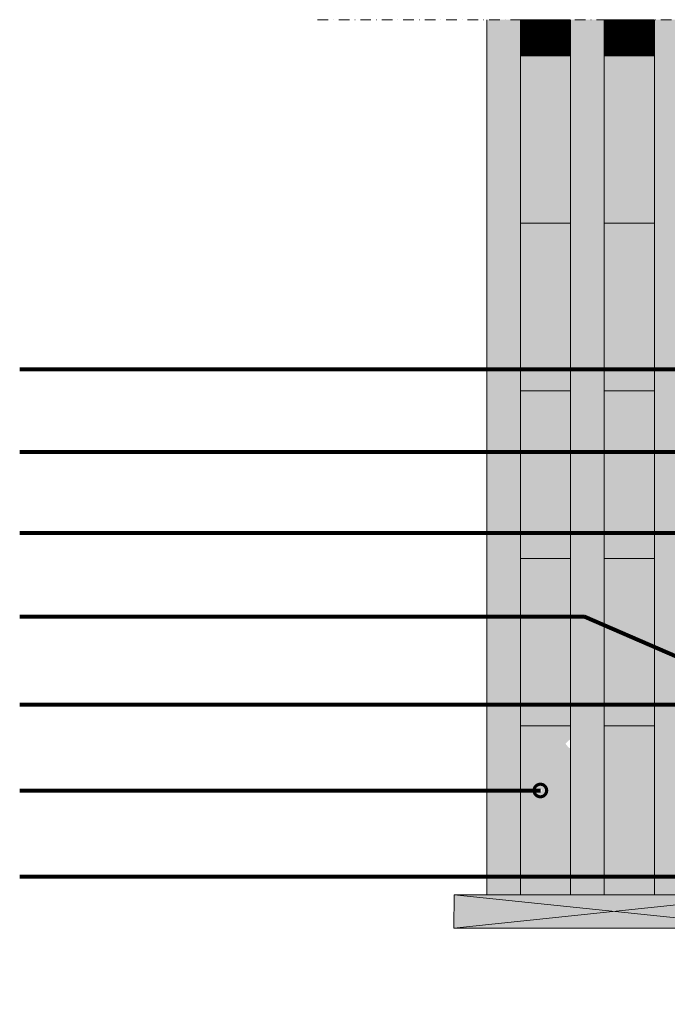
# Model space of a CAD drawing. Units: millimetres. Extents: x 2684 to 8736, y 11855 to 14899.
# Drawn here: x 7400 to 7786, y 14311 to 14899 of the extents above; entities that cross this region are included whole.
import ezdxf

# ---------------------------------------------------------------- set-up
doc = ezdxf.new("R2010")
doc.units = ezdxf.units.MM
doc.header["$MEASUREMENT"] = 0
doc.linetypes.add('DASHDOT', pattern=[25.4, 12.7, -6.35, 0, -6.35])
for name, color, linetype, lineweight in [('Glespanel', 42, 'Continuous', 9), ('KL-trä', 40, 'Continuous', 9), ('KL-trä mellan', 40, 'Continuous', 9), ('Plusdetlajer', 7, 'Continuous', 80)]:
    doc.layers.add(name, color=color, linetype=linetype, lineweight=lineweight)
doc.layers.add('Snittlinjer', color=250, linetype='DASHDOT')

msp = doc.modelspace()

# ---------------------------------------------------------------- hatches: boundary and pattern name
at = {"layer": 'Glespanel'}
h = msp.add_hatch(color=32, dxfattribs=at)
h.dxf.hatch_style = 1
h.paths.add_polyline_path([(7849, 14376.82), (7798.57, 14376.82), (7659.07, 14376.82), (7753.97, 14366.88)])
h.paths.add_polyline_path([(7753.97, 14366.88), (7659.07, 14376.82), (7658.8, 14356.93)])
h.paths.add_polyline_path([(7753.97, 14366.88), (7658.8, 14356.93), (7849, 14356.93)])
h.paths.add_polyline_path([(7849, 14376.82), (7753.97, 14366.88), (7849, 14356.93), (7849, 14361.8)])
h.paths.add_polyline_path([(7883.57, 13286.32), (7800.3, 13264.28), (7966.55, 13264.36)])
h.paths.add_polyline_path([(7968.57, 13308.82), (7883.57, 13286.32), (7966.55, 13264.36), (7968.57, 13264.36)])
h.paths.add_polyline_path([(7968.57, 13308.82), (7798.57, 13308.82), (7883.57, 13286.32)])
h.paths.add_polyline_path([(7883.57, 13286.32), (7798.57, 13308.82), (7798.57, 13264.28), (7800.3, 13264.28)])
h.paths.add_polyline_path([(7849, 13328.71), (7658.8, 13328.71), (7658.81, 13327.94), (7752.08, 13318.56)])
h.paths.add_polyline_path([(7752.08, 13318.56), (7658.81, 13327.94), (7659.07, 13308.82)])
h.paths.add_polyline_path([(7752.08, 13318.56), (7659.07, 13308.82), (7849, 13308.82)])
h.paths.add_polyline_path([(7849, 13328.71), (7752.08, 13318.56), (7849, 13308.82)])
at = {"layer": 'KL-trä'}
h = msp.add_hatch(color=256, dxfattribs=at)
h.dxf.hatch_style = 1
h.paths.add_polyline_path([(7728.57, 14877.62), (7698.57, 14877.62), (7698.57, 14777.62), (7728.57, 14777.62)])
h.paths.add_polyline_path([(7778.57, 14877.62), (7748.54, 14877.62), (7748.55, 14777.62), (7778.57, 14777.62)])
h.paths.add_polyline_path([(7728.57, 14777.62), (7698.57, 14777.62), (7698.57, 14690.6), (7728.57, 14690.6)])
h.paths.add_polyline_path([(7778.57, 14777.62), (7748.55, 14777.62), (7748.55, 14690.6), (7778.57, 14690.6)])
h.paths.add_polyline_path([(7778.57, 14690.6), (7748.55, 14690.6), (7748.55, 14677.62), (7778.57, 14677.62)])
h.paths.add_polyline_path([(7728.57, 14690.6), (7698.57, 14690.6), (7698.57, 14677.62), (7728.57, 14677.62)])
h.paths.add_polyline_path([(7778.57, 14677.62), (7748.55, 14677.62), (7748.55, 14641.21), (7778.57, 14641.21)])
h.paths.add_polyline_path([(7728.57, 14677.62), (7698.57, 14677.62), (7698.57, 14641.21), (7728.57, 14641.21)])
h.paths.add_polyline_path([(7728.57, 14641.21), (7698.57, 14641.21), (7698.57, 14592.86), (7728.57, 14592.86)])
h.paths.add_polyline_path([(7778.57, 14641.21), (7748.55, 14641.21), (7748.56, 14592.86), (7778.57, 14592.86)])
h.paths.add_polyline_path([(7778.57, 14592.86), (7748.56, 14592.86), (7748.56, 14577.62), (7778.57, 14577.62)])
h.paths.add_polyline_path([(7728.57, 14592.86), (7698.57, 14592.86), (7698.57, 14577.62), (7728.57, 14577.62)])
h.paths.add_polyline_path([(7728.57, 14577.62), (7698.57, 14577.62), (7698.57, 14542.98), (7728.57, 14542.98)])
h.paths.add_polyline_path([(7778.57, 14577.62), (7748.56, 14577.62), (7748.56, 14537.9), (7778.57, 14524.86)])
h.paths.add_polyline_path([(7778.57, 14524.86), (7748.56, 14537.9), (7748.56, 14490.37), (7778.57, 14490.37)])
h.paths.add_polyline_path([(7728.57, 14542.98), (7698.57, 14542.98), (7698.57, 14490.37), (7728.57, 14490.37)])
h.paths.add_polyline_path([(7728.57, 14490.37), (7698.57, 14490.37), (7698.57, 14477.62), (7728.57, 14477.62)])
h.paths.add_polyline_path([(7778.57, 14490.37), (7748.56, 14490.37), (7748.56, 14477.62), (7778.57, 14477.62)])
h.paths.add_polyline_path([(7778.57, 14477.62), (7748.56, 14477.62), (7748.56, 14376.83), (7778.57, 14376.82)])
edge = h.paths.add_edge_path()
edge.add_line((7728.57, 14477.62), (7698.57, 14477.62))
edge.add_line((7698.57, 14477.62), (7698.57, 14439.04))
edge.add_line((7698.57, 14439.04), (7709.56, 14439.04))
edge.add_arc((7710.5, 14439.04), 0.938, -0.04674, 180, ccw=False)
edge.add_arc((7710.5, 14439.04), 0.938, 180, 359.95326, ccw=False)
edge.add_line((7709.56, 14439.04), (7698.57, 14439.04))
edge.add_line((7698.57, 14439.04), (7698.57, 14387.7))
edge.add_line((7698.57, 14387.7), (7728.57, 14387.7))
edge.add_line((7728.57, 14387.7), (7728.57, 14464.49))
edge.add_line((7728.57, 14464.49), (7727.5, 14464.49))
edge.add_line((7727.5, 14464.49), (7725.45, 14467.02))
edge.add_arc((7763.44, 14430.79), 52.5, 132.65508, 136.36483, ccw=False)
edge.add_line((7727.87, 14469.4), (7728.07, 14469.06))
edge.add_line((7728.07, 14469.06), (7728.57, 14469.06))
edge.add_line((7728.57, 14469.06), (7728.57, 14477.62))
h.paths.add_polyline_path([(7778.57, 14376.83), (7748.57, 14376.82), (7748.57, 14387.7), (7778.57, 14387.7)], flags=17)
h.paths.add_polyline_path([(7778.57, 14387.7), (7748.57, 14387.7), (7748.57, 14376.82), (7778.57, 14376.82)], flags=16)
h.paths.add_polyline_path([(7728.57, 14387.7), (7698.57, 14387.7), (7698.57, 14376.82), (7728.57, 14376.82)])
at = {"layer": 'KL-trä mellan'}
h = msp.add_hatch(color=256, dxfattribs=at)
h.dxf.hatch_style = 1
h.paths.add_polyline_path([(7698.57, 14899.17), (7678.57, 14899.17), (7678.57, 14690.6), (7698.57, 14690.6)])
h.paths.add_polyline_path([(7698.57, 14690.6), (7678.57, 14690.6), (7678.57, 14641.21), (7698.57, 14641.21)])
h.paths.add_polyline_path([(7698.57, 14641.21), (7678.57, 14641.21), (7678.57, 14592.86), (7698.57, 14592.86)])
h.paths.add_polyline_path([(7698.57, 14592.86), (7678.57, 14592.86), (7678.57, 14542.98), (7698.57, 14542.98)])
h.paths.add_polyline_path([(7698.57, 14542.98), (7678.57, 14542.98), (7678.57, 14490.37), (7698.57, 14490.37)])
h.paths.add_polyline_path([(7698.57, 14490.37), (7678.57, 14490.37), (7678.57, 14439.04), (7698.57, 14439.04)])
h.paths.add_polyline_path([(7698.57, 14439.04), (7678.57, 14439.04), (7678.57, 14387.7), (7698.57, 14387.7)])
h.paths.add_polyline_path([(7698.57, 14387.7), (7678.57, 14387.7), (7678.57, 14376.82), (7698.57, 14376.82)])
h.paths.add_polyline_path([(7748.57, 14387.7), (7728.57, 14387.7), (7728.57, 14376.82), (7748.57, 14376.82)])
h.paths.add_polyline_path([(7748.57, 14376.83), (7728.57, 14376.82), (7728.57, 14387.7), (7748.57, 14387.7)])
h.paths.add_polyline_path([(7748.56, 14490.37), (7728.57, 14490.37), (7728.57, 14376.83), (7748.56, 14376.82)])
h.paths.add_polyline_path([(7748.56, 14537.9), (7736.88, 14542.98), (7728.57, 14542.98), (7728.57, 14490.37), (7748.56, 14490.37)])
h.paths.add_polyline_path([(7748.56, 14592.86), (7728.57, 14592.86), (7728.57, 14542.98), (7736.88, 14542.98), (7748.56, 14537.9)])
h.paths.add_polyline_path([(7748.55, 14641.21), (7728.57, 14641.21), (7728.57, 14592.86), (7748.56, 14592.86)])
h.paths.add_polyline_path([(7748.55, 14690.6), (7728.57, 14690.6), (7728.57, 14641.21), (7748.55, 14641.21)])
h.paths.add_polyline_path([(7748.54, 14899.17), (7728.57, 14899.17), (7728.57, 14690.6), (7748.55, 14690.6)])
edge = h.paths.add_edge_path()
edge.add_line((7798.57, 14899.17), (7778.57, 14899.17))
edge.add_line((7778.57, 14899.17), (7778.57, 14690.6))
edge.add_line((7778.57, 14690.6), (7798.57, 14690.6))
edge.add_line((7798.57, 14690.6), (7798.57, 14742.28))
edge.add_arc((7832.84, 14745.26), 34.4, 175.02668, 184.97332, ccw=False)
edge.add_line((7798.57, 14748.24), (7798.57, 14899.17))
edge = h.paths.add_edge_path()
edge.add_arc((7832.86, 14660), 34.4, 175.39134, 184.60866, ccw=False)
edge.add_line((7798.57, 14662.76), (7798.57, 14690.6))
edge.add_line((7798.57, 14690.6), (7778.57, 14690.6))
edge.add_line((7778.57, 14690.6), (7778.57, 14641.21))
edge.add_line((7778.57, 14641.21), (7798.57, 14641.21))
edge.add_line((7798.57, 14641.21), (7798.57, 14657.23))
h.paths.add_polyline_path([(7798.57, 14641.21), (7778.57, 14641.21), (7778.57, 14592.86), (7798.57, 14592.86)])
edge = h.paths.add_edge_path()
edge.add_arc((7832.87, 14574.14), 34.4, 175.6744, 184.3256, ccw=False)
edge.add_line((7798.57, 14576.73), (7798.57, 14592.86))
edge.add_line((7798.57, 14592.86), (7778.57, 14592.86))
edge.add_line((7778.57, 14592.86), (7778.57, 14524.86))
edge.add_line((7778.57, 14524.86), (7798.57, 14516.17))
edge.add_line((7798.57, 14516.17), (7798.57, 14571.54))
h.paths.add_polyline_path([(7798.57, 14516.17), (7778.57, 14524.86), (7778.57, 14490.37), (7798.57, 14490.37)])
h.paths.add_polyline_path([(7798.57, 14490.37), (7778.57, 14490.37), (7778.57, 14469.03), (7778.67, 14376.82), (7798.57, 14376.82)])
h.paths.add_polyline_path([(7798.57, 14376.82), (7778.67, 14376.82), (7778.57, 14464.51), (7778.57, 14387.7), (7798.57, 14387.7), (7798.57, 14397.82)], flags=17)
h.paths.add_polyline_path([(7798.57, 14387.7), (7778.57, 14387.7), (7778.57, 14376.82), (7798.57, 14376.82)], flags=16)

# ---------------------------------------------------------------- linework, layer by layer
at = {"color": 0, "linetype": 'ByBlock', "const_width": 7.5}
msp.add_lwpolyline([(7709.56, 14439.04, -1), (7711.44, 14439.03, -1)], format="xyb", close=True, dxfattribs=at)
at = {"layer": 'KL-trä', "linetype": 'Continuous'}
for p, q in [((7698.57, 14899.16), (7698.58, 14899.17)), ((7698.57, 14898.99), (7698.76, 14899.17)), ((7698.57, 14898.81), (7698.93, 14899.17)), ((7698.57, 14898.63), (7699.11, 14899.17)), ((7698.57, 14898.46), (7699.29, 14899.17)), ((7698.57, 14898.28), (7699.46, 14899.17)), ((7698.57, 14898.1), (7699.64, 14899.17)), ((7698.57, 14897.93), (7699.82, 14899.17)), ((7698.57, 14897.75), (7699.99, 14899.17)), ((7698.57, 14897.57), (7700.17, 14899.17)), ((7698.57, 14897.4), (7700.35, 14899.17)), ((7698.57, 14897.22), (7700.52, 14899.17)), ((7698.57, 14897.04), (7700.7, 14899.17)), ((7698.57, 14896.87), (7700.88, 14899.17)), ((7698.57, 14896.69), (7701.05, 14899.17)), ((7698.57, 14896.51), (7701.23, 14899.17)), ((7698.57, 14896.34), (7701.41, 14899.17)), ((7698.57, 14896.16), (7701.58, 14899.17)), ((7698.57, 14895.98), (7701.76, 14899.17)), ((7698.57, 14895.8), (7701.94, 14899.17)), ((7698.57, 14895.63), (7702.11, 14899.17)), ((7698.57, 14895.45), (7702.29, 14899.17)), ((7698.57, 14895.27), (7702.47, 14899.17)), ((7698.57, 14895.1), (7702.64, 14899.17)), ((7698.57, 14894.92), (7702.82, 14899.17)), ((7698.57, 14894.74), (7703, 14899.17)), ((7698.57, 14894.57), (7703.17, 14899.17)), ((7698.57, 14894.39), (7703.35, 14899.17)), ((7698.57, 14894.21), (7703.53, 14899.17)), ((7698.57, 14894.04), (7703.71, 14899.17)), ((7698.57, 14893.86), (7703.88, 14899.17)), ((7698.57, 14893.68), (7704.06, 14899.17)), ((7698.57, 14893.51), (7704.24, 14899.17)), ((7698.57, 14893.33), (7704.41, 14899.17)), ((7698.57, 14893.15), (7704.59, 14899.17)), ((7698.57, 14892.98), (7704.77, 14899.17)), ((7698.57, 14892.8), (7704.94, 14899.17)), ((7698.57, 14892.62), (7705.12, 14899.17)), ((7698.57, 14892.45), (7705.3, 14899.17)), ((7698.57, 14892.27), (7705.47, 14899.17)), ((7698.57, 14892.09), (7705.65, 14899.17)), ((7698.57, 14891.92), (7705.83, 14899.17)), ((7698.57, 14891.74), (7706, 14899.17)), ((7698.57, 14891.56), (7706.18, 14899.17)), ((7698.57, 14891.39), (7706.36, 14899.17)), ((7698.57, 14891.21), (7706.53, 14899.17)), ((7698.57, 14891.03), (7706.71, 14899.17)), ((7698.57, 14890.86), (7706.89, 14899.17)), ((7698.57, 14890.68), (7707.06, 14899.17)), ((7698.57, 14890.5), (7707.24, 14899.17)), ((7698.57, 14890.32), (7707.42, 14899.17)), ((7698.57, 14890.15), (7707.59, 14899.17)), ((7698.57, 14889.97), (7707.77, 14899.17)), ((7698.57, 14889.79), (7707.95, 14899.17)), ((7698.57, 14889.62), (7708.12, 14899.17)), ((7698.57, 14889.44), (7708.3, 14899.17)), ((7698.57, 14889.26), (7708.48, 14899.17)), ((7698.57, 14889.09), (7708.65, 14899.17)), ((7698.57, 14888.91), (7708.83, 14899.17)), ((7698.57, 14888.73), (7709.01, 14899.17)), ((7698.57, 14888.56), (7709.19, 14899.17)), ((7698.57, 14888.38), (7709.36, 14899.17)), ((7698.57, 14888.2), (7709.54, 14899.17)), ((7698.57, 14888.03), (7709.72, 14899.17)), ((7698.57, 14887.85), (7709.89, 14899.17)), ((7698.57, 14887.67), (7710.07, 14899.17)), ((7698.57, 14887.5), (7710.25, 14899.17)), ((7698.57, 14887.32), (7710.42, 14899.17)), ((7698.57, 14887.14), (7710.6, 14899.17)), ((7698.57, 14886.97), (7710.78, 14899.17)), ((7698.57, 14886.79), (7710.95, 14899.17)), ((7698.57, 14886.61), (7711.13, 14899.17)), ((7698.57, 14886.44), (7711.31, 14899.17)), ((7698.57, 14886.26), (7711.48, 14899.17)), ((7698.57, 14886.08), (7711.66, 14899.17)), ((7698.57, 14885.91), (7711.84, 14899.17)), ((7698.57, 14885.73), (7712.01, 14899.17)), ((7698.57, 14885.55), (7712.19, 14899.17)), ((7698.57, 14885.38), (7712.37, 14899.17)), ((7698.57, 14885.2), (7712.54, 14899.17)), ((7698.57, 14885.02), (7712.72, 14899.17)), ((7698.57, 14884.84), (7712.9, 14899.17)), ((7698.57, 14884.67), (7713.07, 14899.17)), ((7698.57, 14884.49), (7713.25, 14899.17)), ((7698.57, 14884.31), (7713.43, 14899.17)), ((7698.57, 14884.14), (7713.6, 14899.17)), ((7698.57, 14883.96), (7713.78, 14899.17)), ((7698.57, 14883.78), (7713.96, 14899.17)), ((7698.57, 14883.61), (7714.13, 14899.17)), ((7698.57, 14883.43), (7714.31, 14899.17)), ((7698.57, 14883.25), (7714.49, 14899.17)), ((7698.57, 14883.08), (7714.67, 14899.17)), ((7698.57, 14882.9), (7714.84, 14899.17)), ((7698.57, 14882.72), (7715.02, 14899.17)), ((7698.57, 14882.55), (7715.2, 14899.17)), ((7698.57, 14882.37), (7715.37, 14899.17)), ((7698.57, 14882.19), (7715.55, 14899.17)), ((7698.57, 14882.02), (7715.73, 14899.17)), ((7698.57, 14881.84), (7715.9, 14899.17)), ((7698.57, 14881.66), (7716.08, 14899.17)), ((7698.57, 14881.49), (7716.26, 14899.17)), ((7698.57, 14881.31), (7716.43, 14899.17)), ((7698.57, 14881.13), (7716.61, 14899.17)), ((7698.57, 14880.96), (7716.79, 14899.17)), ((7698.57, 14880.78), (7716.96, 14899.17)), ((7698.57, 14880.6), (7717.14, 14899.17)), ((7698.57, 14880.43), (7717.32, 14899.17)), ((7698.57, 14880.25), (7717.49, 14899.17)), ((7698.57, 14880.07), (7717.67, 14899.17)), ((7698.57, 14879.9), (7717.85, 14899.17)), ((7698.57, 14879.72), (7718.02, 14899.17)), ((7698.57, 14879.54), (7718.2, 14899.17)), ((7698.57, 14879.36), (7718.38, 14899.17)), ((7698.57, 14879.19), (7718.55, 14899.17)), ((7698.57, 14879.01), (7718.73, 14899.17)), ((7698.57, 14878.83), (7718.91, 14899.17)), ((7698.57, 14878.66), (7719.08, 14899.17)), ((7698.57, 14878.48), (7719.26, 14899.17)), ((7698.57, 14878.3), (7719.44, 14899.17)), ((7698.57, 14878.13), (7719.62, 14899.17)), ((7698.57, 14877.95), (7719.79, 14899.17)), ((7698.57, 14877.77), (7719.97, 14899.17)), ((7698.59, 14877.62), (7720.15, 14899.17)), ((7698.76, 14877.62), (7720.32, 14899.17)), ((7698.94, 14877.62), (7720.5, 14899.17)), ((7699.12, 14877.62), (7720.68, 14899.17)), ((7699.29, 14877.62), (7720.85, 14899.17)), ((7699.47, 14877.62), (7721.03, 14899.17)), ((7699.65, 14877.62), (7721.21, 14899.17)), ((7699.83, 14877.62), (7721.38, 14899.17)), ((7700, 14877.62), (7721.56, 14899.17)), ((7700.18, 14877.62), (7721.74, 14899.17)), ((7700.36, 14877.62), (7721.91, 14899.17)), ((7700.53, 14877.62), (7722.09, 14899.17)), ((7700.71, 14877.62), (7722.27, 14899.17)), ((7700.89, 14877.62), (7722.44, 14899.17)), ((7701.06, 14877.62), (7722.62, 14899.17)), ((7701.24, 14877.62), (7722.8, 14899.17)), ((7701.42, 14877.62), (7722.97, 14899.17)), ((7701.59, 14877.62), (7723.15, 14899.17)), ((7701.77, 14877.62), (7723.33, 14899.17)), ((7701.95, 14877.62), (7723.5, 14899.17)), ((7702.12, 14877.62), (7723.68, 14899.17)), ((7702.3, 14877.62), (7723.86, 14899.17)), ((7702.48, 14877.62), (7724.03, 14899.17)), ((7702.65, 14877.62), (7724.21, 14899.17)), ((7702.83, 14877.62), (7724.39, 14899.17)), ((7703.01, 14877.62), (7724.56, 14899.17)), ((7703.18, 14877.62), (7724.74, 14899.17)), ((7703.36, 14877.62), (7724.92, 14899.17)), ((7703.54, 14877.62), (7725.1, 14899.17)), ((7703.71, 14877.62), (7725.27, 14899.17)), ((7703.89, 14877.62), (7725.45, 14899.17)), ((7704.07, 14877.62), (7725.63, 14899.17)), ((7704.24, 14877.62), (7725.8, 14899.17)), ((7704.42, 14877.62), (7725.98, 14899.17)), ((7704.6, 14877.62), (7726.16, 14899.17)), ((7704.78, 14877.62), (7726.33, 14899.17)), ((7704.95, 14877.62), (7726.51, 14899.17)), ((7705.13, 14877.62), (7726.69, 14899.17)), ((7705.31, 14877.62), (7726.86, 14899.17)), ((7705.48, 14877.62), (7727.04, 14899.17)), ((7705.66, 14877.62), (7727.22, 14899.17)), ((7705.84, 14877.62), (7727.39, 14899.17)), ((7706.01, 14877.62), (7727.57, 14899.17)), ((7706.19, 14877.62), (7727.75, 14899.17)), ((7706.37, 14877.62), (7727.92, 14899.17)), ((7706.54, 14877.62), (7728.1, 14899.17)), ((7706.72, 14877.62), (7728.28, 14899.17)), ((7706.9, 14877.62), (7728.45, 14899.17)), ((7707.07, 14877.62), (7728.57, 14899.11)), ((7707.25, 14877.62), (7728.57, 14898.93)), ((7707.43, 14877.62), (7728.57, 14898.76)), ((7707.6, 14877.62), (7728.57, 14898.58)), ((7707.78, 14877.62), (7728.57, 14898.4)), ((7707.96, 14877.62), (7728.57, 14898.23)), ((7708.13, 14877.62), (7728.57, 14898.05)), ((7708.31, 14877.62), (7728.57, 14897.87)), ((7708.49, 14877.62), (7728.57, 14897.7)), ((7708.66, 14877.62), (7728.57, 14897.52)), ((7708.84, 14877.62), (7728.57, 14897.34)), ((7709.02, 14877.62), (7728.57, 14897.17)), ((7709.19, 14877.62), (7728.57, 14896.99)), ((7709.37, 14877.62), (7728.57, 14896.81)), ((7709.55, 14877.62), (7728.57, 14896.64)), ((7709.72, 14877.62), (7728.57, 14896.46)), ((7709.9, 14877.62), (7728.57, 14896.28)), ((7710.08, 14877.62), (7728.57, 14896.11)), ((7710.26, 14877.62), (7728.57, 14895.93)), ((7710.43, 14877.62), (7728.57, 14895.75)), ((7710.61, 14877.62), (7728.57, 14895.58)), ((7710.79, 14877.62), (7728.57, 14895.4)), ((7710.96, 14877.62), (7728.57, 14895.22)), ((7711.14, 14877.62), (7728.57, 14895.05)), ((7711.32, 14877.62), (7728.57, 14894.87)), ((7711.49, 14877.62), (7728.57, 14894.69)), ((7711.67, 14877.62), (7728.57, 14894.52)), ((7711.85, 14877.62), (7728.57, 14894.34)), ((7748.54, 14899.1), (7748.61, 14899.17)), ((7748.54, 14898.93), (7748.78, 14899.17)), ((7748.54, 14898.75), (7748.96, 14899.17)), ((7748.54, 14898.57), (7749.14, 14899.17)), ((7748.54, 14898.4), (7749.31, 14899.17)), ((7748.54, 14898.22), (7749.49, 14899.17)), ((7748.54, 14898.04), (7749.67, 14899.17)), ((7748.54, 14897.87), (7749.84, 14899.17)), ((7748.54, 14897.69), (7750.02, 14899.17)), ((7748.54, 14897.51), (7750.2, 14899.17)), ((7748.54, 14897.34), (7750.37, 14899.17)), ((7748.54, 14897.16), (7750.55, 14899.17)), ((7748.54, 14896.98), (7750.73, 14899.17)), ((7748.54, 14896.81), (7750.9, 14899.17)), ((7748.54, 14896.63), (7751.08, 14899.17)), ((7748.54, 14896.45), (7751.26, 14899.17)), ((7748.54, 14896.28), (7751.43, 14899.17)), ((7748.54, 14896.1), (7751.61, 14899.17)), ((7748.54, 14895.92), (7751.79, 14899.17)), ((7748.54, 14895.75), (7751.97, 14899.17)), ((7748.54, 14895.57), (7752.14, 14899.17)), ((7748.54, 14895.39), (7752.32, 14899.17)), ((7748.54, 14895.22), (7752.5, 14899.17)), ((7748.54, 14895.04), (7752.67, 14899.17)), ((7748.54, 14894.86), (7752.85, 14899.17)), ((7748.54, 14894.69), (7753.03, 14899.17)), ((7748.54, 14894.51), (7753.2, 14899.17)), ((7748.54, 14894.33), (7753.38, 14899.17)), ((7748.54, 14894.16), (7753.56, 14899.17)), ((7748.54, 14893.98), (7753.73, 14899.17)), ((7748.54, 14893.8), (7753.91, 14899.17)), ((7748.54, 14893.62), (7754.09, 14899.17)), ((7748.54, 14893.45), (7754.26, 14899.17)), ((7748.54, 14893.27), (7754.44, 14899.17)), ((7748.54, 14893.09), (7754.62, 14899.17)), ((7748.54, 14892.92), (7754.79, 14899.17)), ((7748.54, 14892.74), (7754.97, 14899.17)), ((7748.54, 14892.56), (7755.15, 14899.17)), ((7748.54, 14892.39), (7755.32, 14899.17)), ((7748.54, 14892.21), (7755.5, 14899.17)), ((7748.54, 14892.03), (7755.68, 14899.17)), ((7748.54, 14891.86), (7755.85, 14899.17)), ((7748.54, 14891.68), (7756.03, 14899.17)), ((7748.54, 14891.5), (7756.21, 14899.17)), ((7748.54, 14891.33), (7756.38, 14899.17)), ((7748.54, 14891.15), (7756.56, 14899.17)), ((7748.54, 14890.97), (7756.74, 14899.17)), ((7748.54, 14890.8), (7756.91, 14899.17)), ((7748.54, 14890.62), (7757.09, 14899.17)), ((7748.54, 14890.44), (7757.27, 14899.17)), ((7748.54, 14890.27), (7757.45, 14899.17)), ((7748.54, 14890.09), (7757.62, 14899.17)), ((7748.54, 14889.91), (7757.8, 14899.17)), ((7748.54, 14889.74), (7757.98, 14899.17)), ((7748.54, 14889.56), (7758.15, 14899.17)), ((7748.54, 14889.38), (7758.33, 14899.17)), ((7748.54, 14889.21), (7758.51, 14899.17)), ((7748.54, 14889.03), (7758.68, 14899.17)), ((7748.54, 14888.85), (7758.86, 14899.17)), ((7748.54, 14888.68), (7759.04, 14899.17)), ((7748.54, 14888.5), (7759.21, 14899.17)), ((7748.54, 14888.32), (7759.39, 14899.17)), ((7748.54, 14888.15), (7759.57, 14899.17)), ((7748.54, 14887.97), (7759.74, 14899.17)), ((7748.54, 14887.79), (7759.92, 14899.17)), ((7748.54, 14887.61), (7760.1, 14899.17)), ((7748.54, 14887.44), (7760.27, 14899.17)), ((7748.54, 14887.26), (7760.45, 14899.17)), ((7748.54, 14887.08), (7760.63, 14899.17)), ((7748.54, 14886.91), (7760.8, 14899.17)), ((7748.54, 14886.73), (7760.98, 14899.17)), ((7748.54, 14886.55), (7761.16, 14899.17)), ((7748.54, 14886.38), (7761.33, 14899.17)), ((7748.54, 14886.2), (7761.51, 14899.17)), ((7748.54, 14886.02), (7761.69, 14899.17)), ((7748.54, 14885.85), (7761.86, 14899.17)), ((7748.54, 14885.67), (7762.04, 14899.17)), ((7748.54, 14885.49), (7762.22, 14899.17)), ((7748.54, 14885.32), (7762.39, 14899.17)), ((7748.54, 14885.14), (7762.57, 14899.17)), ((7748.54, 14884.96), (7762.75, 14899.17)), ((7748.54, 14884.79), (7762.93, 14899.17)), ((7748.54, 14884.61), (7763.1, 14899.17)), ((7748.54, 14884.43), (7763.28, 14899.17)), ((7748.54, 14884.26), (7763.46, 14899.17)), ((7748.54, 14884.08), (7763.63, 14899.17)), ((7748.54, 14883.9), (7763.81, 14899.17)), ((7748.54, 14883.73), (7763.99, 14899.17)), ((7748.54, 14883.55), (7764.16, 14899.17)), ((7748.54, 14883.37), (7764.34, 14899.17)), ((7748.54, 14883.2), (7764.52, 14899.17)), ((7748.54, 14883.02), (7764.69, 14899.17)), ((7748.54, 14882.84), (7764.87, 14899.17)), ((7748.54, 14882.67), (7765.05, 14899.17)), ((7748.54, 14882.49), (7765.22, 14899.17)), ((7748.54, 14882.31), (7765.4, 14899.17)), ((7748.54, 14882.14), (7765.58, 14899.17)), ((7748.54, 14881.96), (7765.75, 14899.17)), ((7748.54, 14881.78), (7765.93, 14899.17)), ((7748.54, 14881.6), (7766.11, 14899.17)), ((7748.54, 14881.43), (7766.28, 14899.17)), ((7748.54, 14881.25), (7766.46, 14899.17)), ((7748.54, 14881.07), (7766.64, 14899.17)), ((7748.54, 14880.9), (7766.81, 14899.17)), ((7748.54, 14880.72), (7766.99, 14899.17)), ((7748.54, 14880.54), (7767.17, 14899.17)), ((7748.54, 14880.37), (7767.34, 14899.17)), ((7748.54, 14880.19), (7767.52, 14899.17)), ((7748.54, 14880.01), (7767.7, 14899.17)), ((7748.54, 14879.84), (7767.88, 14899.17)), ((7748.54, 14879.66), (7768.05, 14899.17)), ((7748.54, 14879.48), (7768.23, 14899.17)), ((7748.54, 14879.31), (7768.41, 14899.17)), ((7748.54, 14879.13), (7768.58, 14899.17)), ((7748.54, 14878.95), (7768.76, 14899.17)), ((7748.54, 14878.78), (7768.94, 14899.17)), ((7748.54, 14878.6), (7769.11, 14899.17)), ((7748.54, 14878.42), (7769.29, 14899.17)), ((7748.54, 14878.25), (7769.47, 14899.17)), ((7748.54, 14878.07), (7769.64, 14899.17)), ((7748.54, 14877.89), (7769.82, 14899.17)), ((7748.54, 14877.72), (7770, 14899.17)), ((7748.62, 14877.62), (7770.17, 14899.17)), ((7748.8, 14877.62), (7770.35, 14899.17)), ((7748.97, 14877.62), (7770.53, 14899.17)), ((7749.15, 14877.62), (7770.7, 14899.17)), ((7749.33, 14877.62), (7770.88, 14899.17)), ((7749.5, 14877.62), (7771.06, 14899.17)), ((7749.68, 14877.62), (7771.23, 14899.17)), ((7749.86, 14877.62), (7771.41, 14899.17)), ((7750.03, 14877.62), (7771.59, 14899.17)), ((7750.21, 14877.62), (7771.76, 14899.17)), ((7750.39, 14877.62), (7771.94, 14899.17)), ((7750.56, 14877.62), (7772.12, 14899.17)), ((7750.74, 14877.62), (7772.29, 14899.17)), ((7750.92, 14877.62), (7772.47, 14899.17)), ((7751.09, 14877.62), (7772.65, 14899.17)), ((7751.27, 14877.62), (7772.82, 14899.17)), ((7751.45, 14877.62), (7773, 14899.17)), ((7751.62, 14877.62), (7773.18, 14899.17)), ((7751.8, 14877.62), (7773.36, 14899.17)), ((7751.98, 14877.62), (7773.53, 14899.17)), ((7752.15, 14877.62), (7773.71, 14899.17)), ((7752.33, 14877.62), (7773.89, 14899.17)), ((7752.51, 14877.62), (7774.06, 14899.17)), ((7752.69, 14877.62), (7774.24, 14899.17)), ((7752.86, 14877.62), (7774.42, 14899.17)), ((7753.04, 14877.62), (7774.59, 14899.17)), ((7753.22, 14877.62), (7774.77, 14899.17)), ((7753.39, 14877.62), (7774.95, 14899.17)), ((7753.57, 14877.62), (7775.12, 14899.17)), ((7753.75, 14877.62), (7775.3, 14899.17)), ((7753.92, 14877.62), (7775.48, 14899.17)), ((7754.1, 14877.62), (7775.65, 14899.17)), ((7754.28, 14877.62), (7775.83, 14899.17)), ((7754.45, 14877.62), (7776.01, 14899.17)), ((7754.63, 14877.62), (7776.18, 14899.17)), ((7754.81, 14877.62), (7776.36, 14899.17)), ((7754.98, 14877.62), (7776.54, 14899.17)), ((7755.16, 14877.62), (7776.71, 14899.17)), ((7755.34, 14877.62), (7776.89, 14899.17)), ((7755.51, 14877.62), (7777.07, 14899.17)), ((7755.69, 14877.62), (7777.24, 14899.17)), ((7755.87, 14877.62), (7777.42, 14899.17)), ((7756.04, 14877.62), (7777.6, 14899.17)), ((7756.22, 14877.62), (7777.77, 14899.17)), ((7756.4, 14877.62), (7777.95, 14899.17)), ((7756.57, 14877.62), (7778.13, 14899.17)), ((7756.75, 14877.62), (7778.3, 14899.17)), ((7756.93, 14877.62), (7778.48, 14899.17)), ((7757.11, 14877.62), (7778.57, 14899.08)), ((7757.28, 14877.62), (7778.57, 14898.91)), ((7757.46, 14877.62), (7778.57, 14898.73)), ((7757.64, 14877.62), (7778.57, 14898.55)), ((7757.81, 14877.62), (7778.57, 14898.38)), ((7757.99, 14877.62), (7778.57, 14898.2)), ((7758.17, 14877.62), (7778.57, 14898.02)), ((7758.34, 14877.62), (7778.57, 14897.85)), ((7758.52, 14877.62), (7778.57, 14897.67)), ((7758.7, 14877.62), (7778.57, 14897.49)), ((7758.87, 14877.62), (7778.57, 14897.32)), ((7759.05, 14877.62), (7778.57, 14897.14)), ((7759.23, 14877.62), (7778.57, 14896.96)), ((7759.4, 14877.62), (7778.57, 14896.79)), ((7759.58, 14877.62), (7778.57, 14896.61)), ((7759.76, 14877.62), (7778.57, 14896.43)), ((7759.93, 14877.62), (7778.57, 14896.26)), ((7760.11, 14877.62), (7778.57, 14896.08)), ((7760.29, 14877.62), (7778.57, 14895.9)), ((7760.46, 14877.62), (7778.57, 14895.73)), ((7760.64, 14877.62), (7778.57, 14895.55)), ((7760.82, 14877.62), (7778.57, 14895.37)), ((7760.99, 14877.62), (7778.57, 14895.19)), ((7761.17, 14877.62), (7778.57, 14895.02)), ((7761.35, 14877.62), (7778.57, 14894.84)), ((7761.53, 14877.62), (7778.57, 14894.66)), ((7761.7, 14877.62), (7778.57, 14894.49)), ((7761.88, 14877.62), (7778.57, 14894.31)), ((7712.02, 14877.62), (7728.57, 14894.16)), ((7712.2, 14877.62), (7728.57, 14893.99)), ((7712.38, 14877.62), (7728.57, 14893.81)), ((7712.55, 14877.62), (7728.57, 14893.63)), ((7712.73, 14877.62), (7728.57, 14893.45)), ((7712.91, 14877.62), (7728.57, 14893.28)), ((7713.08, 14877.62), (7728.57, 14893.1)), ((7713.26, 14877.62), (7728.57, 14892.92)), ((7713.44, 14877.62), (7728.57, 14892.75)), ((7713.61, 14877.62), (7728.57, 14892.57)), ((7713.79, 14877.62), (7728.57, 14892.39)), ((7713.97, 14877.62), (7728.57, 14892.22)), ((7714.14, 14877.62), (7728.57, 14892.04)), ((7714.32, 14877.62), (7728.57, 14891.86)), ((7714.5, 14877.62), (7728.57, 14891.69)), ((7714.67, 14877.62), (7728.57, 14891.51)), ((7714.85, 14877.62), (7728.57, 14891.33)), ((7715.03, 14877.62), (7728.57, 14891.16)), ((7715.2, 14877.62), (7728.57, 14890.98)), ((7715.38, 14877.62), (7728.57, 14890.8)), ((7715.56, 14877.62), (7728.57, 14890.63)), ((7715.74, 14877.62), (7728.57, 14890.45)), ((7715.91, 14877.62), (7728.57, 14890.27)), ((7716.09, 14877.62), (7728.57, 14890.1)), ((7716.27, 14877.62), (7728.57, 14889.92)), ((7716.44, 14877.62), (7728.57, 14889.74)), ((7716.62, 14877.62), (7728.57, 14889.57)), ((7716.8, 14877.62), (7728.57, 14889.39)), ((7716.97, 14877.62), (7728.57, 14889.21)), ((7717.15, 14877.62), (7728.57, 14889.04)), ((7717.33, 14877.62), (7728.57, 14888.86)), ((7717.5, 14877.62), (7728.57, 14888.68)), ((7717.68, 14877.62), (7728.57, 14888.51)), ((7762.06, 14877.62), (7778.57, 14894.13)), ((7762.23, 14877.62), (7778.57, 14893.96)), ((7762.41, 14877.62), (7778.57, 14893.78)), ((7762.59, 14877.62), (7778.57, 14893.6)), ((7762.76, 14877.62), (7778.57, 14893.43)), ((7762.94, 14877.62), (7778.57, 14893.25)), ((7763.12, 14877.62), (7778.57, 14893.07)), ((7763.29, 14877.62), (7778.57, 14892.9)), ((7763.47, 14877.62), (7778.57, 14892.72)), ((7763.65, 14877.62), (7778.57, 14892.54)), ((7763.82, 14877.62), (7778.57, 14892.37)), ((7764, 14877.62), (7778.57, 14892.19)), ((7764.18, 14877.62), (7778.57, 14892.01)), ((7764.35, 14877.62), (7778.57, 14891.84)), ((7764.53, 14877.62), (7778.57, 14891.66)), ((7764.71, 14877.62), (7778.57, 14891.48)), ((7764.88, 14877.62), (7778.57, 14891.31)), ((7765.06, 14877.62), (7778.57, 14891.13)), ((7765.24, 14877.62), (7778.57, 14890.95)), ((7765.41, 14877.62), (7778.57, 14890.78)), ((7765.59, 14877.62), (7778.57, 14890.6)), ((7765.77, 14877.62), (7778.57, 14890.42)), ((7765.95, 14877.62), (7778.57, 14890.25)), ((7766.12, 14877.62), (7778.57, 14890.07)), ((7766.3, 14877.62), (7778.57, 14889.89)), ((7766.48, 14877.62), (7778.57, 14889.71)), ((7766.65, 14877.62), (7778.57, 14889.54)), ((7766.83, 14877.62), (7778.57, 14889.36)), ((7767.01, 14877.62), (7778.57, 14889.18)), ((7767.18, 14877.62), (7778.57, 14889.01)), ((7767.36, 14877.62), (7778.57, 14888.83)), ((7767.54, 14877.62), (7778.57, 14888.65)), ((7767.71, 14877.62), (7778.57, 14888.48)), ((7717.86, 14877.62), (7728.57, 14888.33)), ((7718.03, 14877.62), (7728.57, 14888.15)), ((7718.21, 14877.62), (7728.57, 14887.97)), ((7718.39, 14877.62), (7728.57, 14887.8)), ((7718.56, 14877.62), (7728.57, 14887.62)), ((7718.74, 14877.62), (7728.57, 14887.44)), ((7718.92, 14877.62), (7728.57, 14887.27)), ((7719.09, 14877.62), (7728.57, 14887.09)), ((7719.27, 14877.62), (7728.57, 14886.91)), ((7719.45, 14877.62), (7728.57, 14886.74)), ((7719.62, 14877.62), (7728.57, 14886.56)), ((7719.8, 14877.62), (7728.57, 14886.38)), ((7719.98, 14877.62), (7728.57, 14886.21)), ((7720.15, 14877.62), (7728.57, 14886.03)), ((7720.33, 14877.62), (7728.57, 14885.85)), ((7720.51, 14877.62), (7728.57, 14885.68)), ((7720.68, 14877.62), (7728.57, 14885.5)), ((7720.86, 14877.62), (7728.57, 14885.32)), ((7721.04, 14877.62), (7728.57, 14885.15)), ((7721.22, 14877.62), (7728.57, 14884.97)), ((7721.39, 14877.62), (7728.57, 14884.79)), ((7721.57, 14877.62), (7728.57, 14884.62)), ((7721.75, 14877.62), (7728.57, 14884.44)), ((7721.92, 14877.62), (7728.57, 14884.26)), ((7722.1, 14877.62), (7728.57, 14884.09)), ((7722.28, 14877.62), (7728.57, 14883.91)), ((7722.45, 14877.62), (7728.57, 14883.73)), ((7722.63, 14877.62), (7728.57, 14883.56)), ((7722.81, 14877.62), (7728.57, 14883.38)), ((7722.98, 14877.62), (7728.57, 14883.2)), ((7723.16, 14877.62), (7728.57, 14883.02)), ((7723.34, 14877.62), (7728.57, 14882.85)), ((7723.51, 14877.62), (7728.57, 14882.67)), ((7723.69, 14877.62), (7728.57, 14882.49)), ((7767.89, 14877.62), (7778.57, 14888.3)), ((7768.07, 14877.62), (7778.57, 14888.12)), ((7768.24, 14877.62), (7778.57, 14887.95)), ((7768.42, 14877.62), (7778.57, 14887.77)), ((7768.6, 14877.62), (7778.57, 14887.59)), ((7768.77, 14877.62), (7778.57, 14887.42)), ((7768.95, 14877.62), (7778.57, 14887.24)), ((7769.13, 14877.62), (7778.57, 14887.06)), ((7769.3, 14877.62), (7778.57, 14886.89)), ((7769.48, 14877.62), (7778.57, 14886.71)), ((7769.66, 14877.62), (7778.57, 14886.53)), ((7769.84, 14877.62), (7778.57, 14886.36)), ((7770.01, 14877.62), (7778.57, 14886.18)), ((7770.19, 14877.62), (7778.57, 14886)), ((7770.37, 14877.62), (7778.57, 14885.83)), ((7770.54, 14877.62), (7778.57, 14885.65)), ((7770.72, 14877.62), (7778.57, 14885.47)), ((7770.9, 14877.62), (7778.57, 14885.3)), ((7771.07, 14877.62), (7778.57, 14885.12)), ((7771.25, 14877.62), (7778.57, 14884.94)), ((7771.43, 14877.62), (7778.57, 14884.76)), ((7771.6, 14877.62), (7778.57, 14884.59)), ((7771.78, 14877.62), (7778.57, 14884.41)), ((7771.96, 14877.62), (7778.57, 14884.23)), ((7772.13, 14877.62), (7778.57, 14884.06)), ((7772.31, 14877.62), (7778.57, 14883.88)), ((7772.49, 14877.62), (7778.57, 14883.7)), ((7772.66, 14877.62), (7778.57, 14883.53)), ((7772.84, 14877.62), (7778.57, 14883.35)), ((7773.02, 14877.62), (7778.57, 14883.17)), ((7773.19, 14877.62), (7778.57, 14883)), ((7773.37, 14877.62), (7778.57, 14882.82)), ((7773.55, 14877.62), (7778.57, 14882.64)), ((7773.72, 14877.62), (7778.57, 14882.47)), ((7723.87, 14877.62), (7728.57, 14882.32)), ((7724.04, 14877.62), (7728.57, 14882.14)), ((7724.22, 14877.62), (7728.57, 14881.96)), ((7724.4, 14877.62), (7728.57, 14881.79)), ((7724.57, 14877.62), (7728.57, 14881.61)), ((7724.75, 14877.62), (7728.57, 14881.43)), ((7724.93, 14877.62), (7728.57, 14881.26)), ((7725.1, 14877.62), (7728.57, 14881.08)), ((7725.28, 14877.62), (7728.57, 14880.9)), ((7725.46, 14877.62), (7728.57, 14880.73)), ((7725.63, 14877.62), (7728.57, 14880.55)), ((7725.81, 14877.62), (7728.57, 14880.37)), ((7725.99, 14877.62), (7728.57, 14880.2)), ((7726.17, 14877.62), (7728.57, 14880.02)), ((7726.34, 14877.62), (7728.57, 14879.84)), ((7726.52, 14877.62), (7728.57, 14879.67)), ((7726.7, 14877.62), (7728.57, 14879.49)), ((7726.87, 14877.62), (7728.57, 14879.31)), ((7727.05, 14877.62), (7728.57, 14879.14)), ((7727.23, 14877.62), (7728.57, 14878.96)), ((7727.4, 14877.62), (7728.57, 14878.78)), ((7727.58, 14877.62), (7728.57, 14878.61)), ((7727.76, 14877.62), (7728.57, 14878.43)), ((7727.93, 14877.62), (7728.57, 14878.25)), ((7728.11, 14877.62), (7728.57, 14878.08)), ((7728.29, 14877.62), (7728.57, 14877.9)), ((7728.46, 14877.62), (7728.57, 14877.72)), ((7773.9, 14877.62), (7778.57, 14882.29)), ((7774.08, 14877.62), (7778.57, 14882.11)), ((7774.26, 14877.62), (7778.57, 14881.94)), ((7774.43, 14877.62), (7778.57, 14881.76)), ((7774.61, 14877.62), (7778.57, 14881.58)), ((7774.79, 14877.62), (7778.57, 14881.41)), ((7774.96, 14877.62), (7778.57, 14881.23)), ((7775.14, 14877.62), (7778.57, 14881.05)), ((7775.32, 14877.62), (7778.57, 14880.88)), ((7775.49, 14877.62), (7778.57, 14880.7)), ((7775.67, 14877.62), (7778.57, 14880.52)), ((7775.85, 14877.62), (7778.57, 14880.35)), ((7776.02, 14877.62), (7778.57, 14880.17)), ((7776.2, 14877.62), (7778.57, 14879.99)), ((7776.38, 14877.62), (7778.57, 14879.82)), ((7776.55, 14877.62), (7778.57, 14879.64)), ((7776.73, 14877.62), (7778.57, 14879.46)), ((7776.91, 14877.62), (7778.57, 14879.28)), ((7777.08, 14877.62), (7778.57, 14879.11)), ((7777.26, 14877.62), (7778.57, 14878.93)), ((7777.44, 14877.62), (7778.57, 14878.75)), ((7777.61, 14877.62), (7778.57, 14878.58)), ((7777.79, 14877.62), (7778.57, 14878.4)), ((7777.97, 14877.62), (7778.57, 14878.22)), ((7778.14, 14877.62), (7778.57, 14878.05)), ((7778.32, 14877.62), (7778.57, 14877.87)), ((7778.5, 14877.62), (7778.57, 14877.69))]:
    msp.add_line(p, q, dxfattribs=at)
at = {"layer": 'Plusdetlajer', "color": 0, "lineweight": 9}
for p, q in [((7678.57, 14376.82), (7678.57, 14899.17)), ((7698.57, 14376.82), (7698.57, 14899.17)), ((7728.57, 14376.82), (7728.57, 14899.17)), ((7748.57, 14376.82), (7748.54, 14899.17)), ((7778.57, 14376.82), (7778.57, 14899.17))]:
    msp.add_line(p, q, dxfattribs=at)
at = {"layer": 'Plusdetlajer', "lineweight": 9, "ltscale": 7}
for p, q in [((7728.52, 14877.62), (7698.52, 14877.62)), ((7778.52, 14877.62), (7748.51, 14877.62)), ((7728.52, 14777.62), (7698.52, 14777.62)), ((7778.52, 14777.62), (7748.51, 14777.62)), ((7728.52, 14677.62), (7698.52, 14677.62)), ((7778.52, 14677.62), (7748.51, 14677.62)), ((7728.52, 14577.62), (7698.52, 14577.62)), ((7778.52, 14577.62), (7748.51, 14577.62)), ((7728.57, 14477.62), (7698.57, 14477.62)), ((7778.57, 14477.62), (7748.55, 14477.62)), ((7659.07, 14376.82), (8070.57, 14376.82))]:
    msp.add_line(p, q, dxfattribs=at)
at = {"layer": 'Plusdetlajer', "ltscale": 7}
for p, q in [((7399.96, 14690.6), (8054.42, 14690.6)), ((7399.96, 14641.21), (8031.04, 14641.21)), ((7399.96, 14592.86), (7906.06, 14592.86)), ((7399.86, 14542.98), (7736.88, 14542.98)), ((7736.88, 14542.98), (7893.82, 14474.76)), ((7399.86, 14490.37), (7798.57, 14490.37)), ((7399.86, 14439.04), (7710.5, 14439.04)), ((7399.86, 14387.7), (7871.46, 14387.7))]:
    msp.add_line(p, q, dxfattribs=at)
at = {"layer": 'Plusdetlajer', "color": 7, "lineweight": 9}
for p, q in [((7659.07, 14376.82), (7658.8, 14356.93)), ((7658.8, 14356.93), (7849, 14376.82)), ((7849, 14356.93), (7659.07, 14376.82)), ((7849, 14356.93), (7658.8, 14356.93))]:
    msp.add_line(p, q, dxfattribs=at)
at = {"layer": 'Snittlinjer', "lineweight": 9, "ltscale": 0.5}
msp.add_line((7577.5, 14899.17), (8147.64, 14899.17), dxfattribs=at)

doc.saveas('drawing.dxf')
